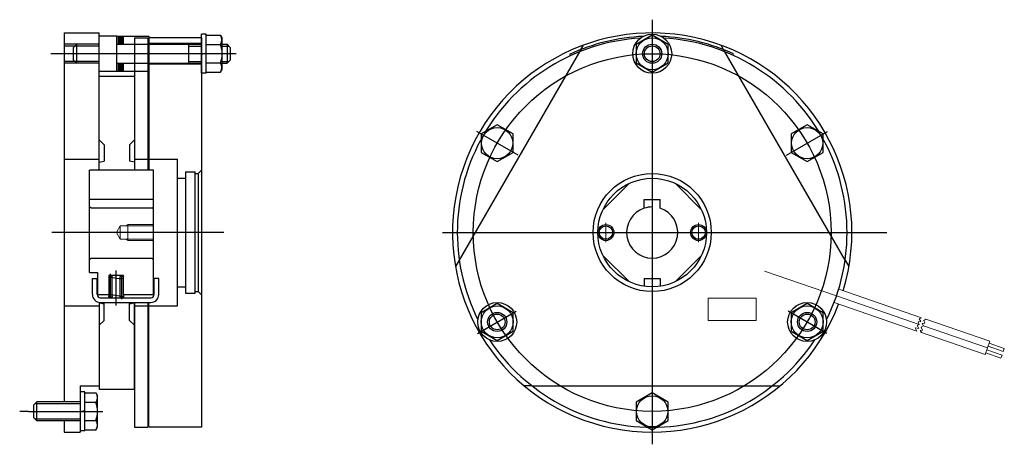
# Model space of a CAD drawing. Units: millimetres. Extents: x -154 to 154, y -66 to 66.
import ezdxf

# ---------------------------------------------------------------- set-up
doc = ezdxf.new("R2010")
doc.units = ezdxf.units.MM
doc.header["$LTSCALE"] = 0.083333
doc.header["$PDSIZE"] = 1
doc.layers.add('Layer0001', color=7, linetype='Continuous')

# ---------------------------------------------------------------- blocks, each defined once
blk = doc.blocks.new('DC_GROUP_VNB-08_1')
at = {"color": 3, "linetype": 'Continuous', "lineweight": 25}
for p, q in [((-132.2, -12.67), (-132.2, 19.33)), ((-112.2, 19.33), (-132.2, 19.33)), ((-112.2, -19.67), (-112.2, 19.33)), ((-112.2, 10.13), (-132.2, 10.13)), ((-131.7, 7.43), (-132.2, 7.93)), ((-112.7, 7.43), (-131.7, 7.43)), ((-112.7, 7.43), (-112.2, 7.93)), ((-131.7, -8.17), (-132.2, -8.67)), ((-131.7, -8.17), (-112.7, -8.17)), ((-112.7, -8.17), (-112.2, -8.67)), ((-132.2, -12.67), (-129.7, -12.67)), ((-131.35, -19.57), (-131.35, -14.57)), ((-131.35, -14.57), (-129.85, -14.57)), ((-129.85, -19.57), (-129.85, -14.57)), ((-129.7, -12.67), (-129.7, -19.67)), ((-121.65, -13.67), (-126.15, -13.67)), ((-126.15, -13.67), (-126.15, -19.67)), ((-121.65, -19.67), (-121.65, -13.67)), ((-110.55, -14.57), (-112.05, -14.57)), ((-112.05, -19.57), (-112.05, -14.57)), ((-110.55, -19.57), (-110.55, -14.57)), ((-126.15, -19.67), (-129.7, -19.67)), ((-128.85, -20.57), (-113.05, -20.57)), ((-112.2, -19.67), (-121.65, -19.67)), ((-128.85, -22.07), (-113.05, -22.07))]:
    blk.add_line(p, q, dxfattribs=at)
at = {"color": 4, "linetype": 'Continuous', "lineweight": 25}
for p, q in [((-123.9, -23.01), (-123.9, -12.1)), ((-125.72, -14.16), (-122.22, -14.66)), ((-125.65, -20.83), (-125.65, -13.1)), ((-125.15, -20.07), (-125.15, -13.67)), ((-122.65, -20.57), (-122.65, -14.17)), ((-122.15, -21.01), (-122.15, -13.51)), ((-125.58, -19.57), (-122.08, -20.07)), ((-121.65, -19.67), (-121.65, -20.57))]:
    blk.add_line(p, q, dxfattribs=at)
at = {"color": 3, "linetype": 'Continuous', "lineweight": 25}
for centre in [(-122.15, -14.17), (-125.65, -20.07)]:
    blk.add_circle(centre, 0.5, dxfattribs=at)
for centre, radius, start, end in [((-125.65, -13.67), 0.5, 180, 0), ((-128.85, -19.57), 2.5, 180, 270), ((-128.85, -19.57), 1, 180, 270), ((-122.15, -20.57), 0.5, 0, 180), ((-113.05, -19.57), 1, 270, 0), ((-113.05, -19.57), 2.5, 270, 0)]:
    blk.add_arc(centre, radius, start, end, dxfattribs=at)
at = {"color": 5, "linetype": 'Continuous'}
blk.add_point((-112.2, -0.17), dxfattribs=at)
blk = doc.blocks.new('DC_GROUP_VNB-08_2')
at = {"color": 3, "linetype": 'Continuous', "lineweight": 18}
for p, q in [((-122.6, 1.9), (-123.84, -0.17)), ((-112.2, 1.9), (-122.6, 1.9)), ((-122.6, -2.24), (-122.6, 1.9)), ((-120.2, 2.33), (-120.2, -2.67)), ((-122.6, -2.24), (-123.84, -0.17)), ((-112.2, -2.24), (-122.6, -2.24))]:
    blk.add_line(p, q, dxfattribs=at)
at = {"color": 4, "linetype": 'Continuous', "lineweight": 13}
for p, q in [((-120.2, 2.33), (-120.95, 1.9)), ((-112.2, 2.33), (-120.2, 2.33)), ((-120.2, -2.67), (-120.95, -2.24)), ((-112.2, -2.67), (-120.2, -2.67))]:
    blk.add_line(p, q, dxfattribs=at)
blk = doc.blocks.new('DC_GROUP_VNB-08_3')
at = {"color": 3, "linetype": 'Continuous', "lineweight": 25}
for p, q in [((43.88, 61.61), (38.88, 58.72)), ((38.88, 58.72), (38.88, 52.95)), ((48.88, 58.72), (43.88, 61.61)), ((48.88, 52.95), (48.88, 58.72)), ((38.88, 52.95), (43.88, 50.06)), ((43.88, 50.06), (48.88, 52.95))]:
    blk.add_line(p, q, dxfattribs=at)
for radius in [6.1, 5, 2.46]:
    blk.add_circle((43.88, 55.83), radius, dxfattribs=at)
at = {"color": 4, "linetype": 'Continuous', "lineweight": 25}
blk.add_circle((43.88, 55.83), 3, dxfattribs=at)
blk = doc.blocks.new('DC_GROUP_VNB-08_4')
at = {"color": 3, "linetype": 'Continuous', "lineweight": 25}
for p, q in [((-4.62, -22.39), (-9.62, -25.28)), ((0.38, -25.28), (-4.62, -22.39)), ((-9.62, -25.28), (-9.62, -31.05)), ((0.38, -31.05), (0.38, -25.28)), ((-9.62, -31.05), (-4.62, -33.94)), ((-4.62, -33.94), (0.38, -31.05))]:
    blk.add_line(p, q, dxfattribs=at)
for radius in [6.1, 5, 2.46]:
    blk.add_circle((-4.62, -28.17), radius, dxfattribs=at)
at = {"color": 4, "linetype": 'Continuous', "lineweight": 25}
blk.add_circle((-4.62, -28.17), 3, dxfattribs=at)
blk = doc.blocks.new('DC_GROUP_VNB-08_5')
at = {"color": 3, "linetype": 'Continuous', "lineweight": 25}
for p, q in [((92.38, -22.39), (87.38, -25.28)), ((97.38, -25.28), (92.38, -22.39)), ((87.38, -25.28), (87.38, -31.05)), ((97.38, -31.05), (97.38, -25.28)), ((87.38, -31.05), (92.38, -33.94)), ((92.38, -33.94), (97.38, -31.05))]:
    blk.add_line(p, q, dxfattribs=at)
for radius in [6.1, 5, 2.46]:
    blk.add_circle((92.38, -28.17), radius, dxfattribs=at)
at = {"color": 4, "linetype": 'Continuous', "lineweight": 25}
blk.add_circle((92.38, -28.17), 3, dxfattribs=at)

msp = doc.modelspace()

# ---------------------------------------------------------------- linework, layer by layer
at = {"color": 4, "linetype": 'Continuous', "lineweight": 25}
for p, q in [((43.88, 66.49), (43.88, -66.49)), ((-136.2, 58.83), (-140.2, 58.83)), ((-123.3, 61.33), (-123.3, 58.83)), ((-122.9, 61.33), (-122.9, 58.83)), ((-122.5, 61.33), (-122.5, 58.83)), ((-122.1, 61.33), (-122.1, 58.83)), ((-118.2, 60.83), (-117.2, 60.83)), ((-118.2, 60.83), (-118.2, 58.83)), ((-118.2, 58.83), (-118.2, 52.83)), ((-117.2, 60.83), (-114, 60.83)), ((-114, 60.83), (-114, 58.83)), ((-114, 58.83), (-114, 52.83)), ((-113.7, 58.83), (-113.7, 52.83)), ((-86.35, 55.83), (-144.35, 55.83)), ((-129.2, 58.23), (-136.8, 58.23)), ((-101.2, 58.23), (-97.2, 58.23)), ((-90.7, 58.23), (-88.6, 58.23)), ((21.54, 57.13), (-16.51, -8.77)), ((104.27, -8.77), (66.23, 57.13)), ((-136.2, 52.83), (-140.2, 52.83)), ((-129.2, 53.43), (-136.8, 53.43)), ((-123.3, 52.83), (-123.3, 50.33)), ((-122.9, 52.83), (-122.9, 50.33)), ((-122.5, 52.83), (-122.5, 50.33)), ((-122.1, 52.83), (-122.1, 50.33)), ((-118.2, 52.83), (-118.2, 50.33)), ((-114, 52.83), (-114, 50.13)), ((-101.2, 53.43), (-97.2, 53.43)), ((-90.7, 53.43), (-88.6, 53.43)), ((1.89, 24.07), (-11, 31.52)), ((-4.62, 33.61), (-9.62, 30.72)), ((0.38, 30.72), (-4.62, 33.61)), ((85.87, 24.07), (98.76, 31.52)), ((92.38, 33.61), (87.38, 30.72)), ((97.38, 30.72), (92.38, 33.61)), ((-9.62, 30.72), (-9.62, 24.95)), ((0.38, 24.95), (0.38, 30.72)), ((87.38, 30.72), (87.38, 24.95)), ((97.38, 24.95), (97.38, 30.72)), ((-9.62, 24.95), (-4.62, 22.06)), ((-4.62, 22.06), (0.38, 24.95)), ((87.38, 24.95), (92.38, 22.06)), ((92.38, 22.06), (97.38, 24.95)), ((-90.19, -0.17), (-144.05, -0.17)), ((-21.72, -0.17), (117.28, -0.17)), ((-10.82, -31.75), (1.31, -24.75)), ((98.58, -31.75), (86.45, -24.75)), ((6.24, -48.17), (81.52, -48.17)), ((43.88, -50.39), (38.88, -53.28)), ((48.88, -53.28), (43.88, -50.39)), ((-135.2, -53.77), (-149.3, -53.77)), ((38.88, -53.28), (38.88, -59.05)), ((48.88, -59.05), (48.88, -53.28)), ((-151.3, -56.17), (-128.07, -56.17)), ((-135.2, -58.57), (-149.3, -58.57)), ((38.88, -59.05), (43.88, -61.94)), ((43.88, -61.94), (48.88, -59.05))]:
    msp.add_line(p, q, dxfattribs=at)
at = {"color": 3, "linetype": 'Continuous', "lineweight": 25}
for p, q in [((-140.2, 62.33), (-140.2, -53.17)), ((-140.2, 62.33), (-129.2, 62.33)), ((-129.2, 19.33), (-129.2, 62.33)), ((-95.7, 61.93), (-97.2, 61.93)), ((-97.2, 49.73), (-97.2, 61.93)), ((-95.7, 49.73), (-95.7, 61.93)), ((-136.2, 58.83), (-137.2, 57.83)), ((-129.5, 58.83), (-136.2, 58.83)), ((-136.2, 52.83), (-136.2, 58.83)), ((-123.7, 61.33), (-129.2, 61.33)), ((-123.7, 61.33), (-121.7, 61.33)), ((-123.7, 50.33), (-123.7, 61.33)), ((-123.7, 58.83), (-97.2, 58.83)), ((-121.7, 61.33), (-121.7, 58.83)), ((-121.7, 61.33), (-113.7, 61.33)), ((-113.7, 61.33), (-113.7, 60.83)), ((-97.2, 60.83), (-113.7, 60.83)), ((-113.7, 60.83), (-113.7, 58.83)), ((-113.7, 59.13), (-97.2, 59.13)), ((-101.2, 52.83), (-101.2, 58.83)), ((-97.2, 60.83), (-97.2, -61.17)), ((-95.7, 61.61), (-91.21, 61.61)), ((-95.7, 58.72), (-91.21, 58.72)), ((-91.21, 61.61), (-90.7, 60.73)), ((-90.7, 50.93), (-90.7, 60.73)), ((-90.7, 58.83), (-89.2, 58.83)), ((-89.2, 58.83), (-88.2, 57.83)), ((-89.2, 58.83), (-89.2, 52.83)), ((-136.8, 58.23), (-140.2, 58.23)), ((-137.2, 53.83), (-137.2, 57.83)), ((-95.7, 56.03), (-97.2, 55.63)), ((-88.2, 57.83), (-88.2, 53.83)), ((17.98, 55.61), (18.19, 55.16)), ((21.54, 57.13), (22.33, 58.5)), ((66.23, 57.13), (65.44, 58.5)), ((69.1, 55.38), (69.3, 55.83)), ((-136.8, 53.43), (-140.2, 53.43)), ((-136.2, 52.83), (-137.2, 53.83)), ((-129.5, 52.83), (-136.2, 52.83)), ((-123.7, 52.83), (-97.2, 52.83)), ((-121.7, 52.83), (-121.7, 50.33)), ((-113.7, 52.83), (-113.7, 19.33)), ((-97.2, 52.53), (-113.7, 52.53)), ((-95.7, 52.95), (-91.21, 52.95)), ((-90.7, 52.83), (-89.2, 52.83)), ((-89.2, 52.83), (-88.2, 53.83)), ((-129.2, 50.33), (-123.7, 50.33)), ((-123.7, 50.33), (-121.7, 50.33)), ((-121.7, 50.33), (-113.7, 50.33)), ((-118.2, 50.33), (-118.2, 19.33)), ((-114, 50.13), (-114, 19.33)), ((-95.7, 49.73), (-97.2, 49.73)), ((-95.7, 50.06), (-91.21, 50.06)), ((-91.21, 50.06), (-90.7, 50.93)), ((-129.2, 48.83), (-118.2, 48.83)), ((-129.2, 28.83), (-127.7, 27.33)), ((-118.2, 28.83), (-119.7, 27.33)), ((-127.7, 27.33), (-127.7, 22.23)), ((-119.7, 27.33), (-119.7, 22.23)), ((-140.2, 22.83), (-129.2, 22.83)), ((-129.2, 21.83), (-127.7, 22.23)), ((-118.2, 21.83), (-119.7, 22.23)), ((-118.2, 22.83), (-114, 22.83)), ((-113.7, 22.83), (-104.7, 22.83)), ((-104.7, -23.17), (-104.7, 22.83)), ((-102.2, 18.83), (-99.2, 18.83)), ((-102.2, 18.83), (-102.2, -19.17)), ((-99.2, -19.17), (-99.2, 18.83)), ((-98.2, 18.33), (-97.2, 19.33)), ((-104.7, 16.83), (-102.2, 16.83)), ((-99.2, 18.33), (-98.2, 18.33)), ((-98.2, 18.33), (-98.2, -18.67)), ((36.63, 15.21), (28.51, 7.08)), ((59.26, 7.08), (51.13, 15.21)), ((41.38, 7.43), (41.38, 10.13)), ((41.38, 10.13), (46.38, 10.13)), ((46.38, 7.43), (46.38, 10.13)), ((-16.51, -8.77), (-17.7, -10.83)), ((36.63, -15.54), (28.51, -7.42)), ((59.26, -7.42), (51.13, -15.54)), ((104.27, -8.77), (105.46, -10.83)), ((41.38, -14.57), (46.38, -14.57)), ((41.38, -14.57), (41.38, -16.98)), ((46.38, -14.57), (46.38, -16.98)), ((-104.7, -17.17), (-102.2, -17.17)), ((-102.2, -19.17), (-99.2, -19.17)), ((-99.2, -18.67), (-98.2, -18.67)), ((-98.2, -18.67), (-97.2, -19.67)), ((-140.2, -23.17), (-129.2, -23.17)), ((-129.2, -22.04), (-129.2, -49.17)), ((-127.7, -22.57), (-129.2, -22.17)), ((-127.7, -27.67), (-127.7, -22.07)), ((-119.7, -27.67), (-119.7, -22.07)), ((-118.2, -22.17), (-119.7, -22.57)), ((-118.2, -49.17), (-118.2, -22.07)), ((-118.2, -22.17), (-118.2, -61.17)), ((-118.2, -23.17), (-114, -23.17)), ((-114, -22.07), (-114, -61.17)), ((-113.7, -51.92), (-113.7, -22.07)), ((-113.7, -23.17), (-104.7, -23.17)), ((-129.2, -29.17), (-127.7, -27.67)), ((-118.2, -29.17), (-119.7, -27.67)), ((-135.2, -48.17), (-129.2, -48.17)), ((-135.2, -48.17), (-135.2, -62.67)), ((-129.2, -49.17), (-118.2, -49.17)), ((6.24, -48.17), (3.85, -48.17)), ((81.52, -48.17), (83.91, -48.17)), ((-133.7, -50.07), (-135.2, -50.07)), ((-133.7, -62.27), (-133.7, -50.07)), ((-133.7, -50.39), (-130.21, -50.39)), ((-130.21, -50.39), (-129.7, -51.27)), ((-129.7, -61.07), (-129.7, -51.27)), ((-113.7, -61.17), (-113.7, -51.92)), ((-148.7, -53.17), (-149.7, -54.17)), ((-149.7, -58.17), (-149.7, -54.17)), ((-135.2, -53.17), (-148.7, -53.17)), ((-148.7, -59.17), (-148.7, -53.17)), ((-133.7, -53.28), (-130.21, -53.28)), ((-148.7, -59.17), (-149.7, -58.17)), ((-133.7, -55.97), (-135.2, -56.37)), ((-135.2, -59.17), (-148.7, -59.17)), ((-140.2, -59.17), (-140.2, -62.67)), ((-133.7, -59.05), (-130.21, -59.05)), ((-130.21, -61.94), (-129.7, -61.07)), ((-118.2, -61.17), (-114, -61.17)), ((-97.2, -61.17), (-113.7, -61.17)), ((-140.2, -62.67), (-135.2, -62.67)), ((-133.7, -62.27), (-135.2, -62.27)), ((-133.7, -61.94), (-130.21, -61.94))]:
    msp.add_line(p, q, dxfattribs=at)
at = {"color": 4, "linetype": 'Continuous', "lineweight": 18}
for p, q in [((29.38, 2.83), (29.38, -3.17)), ((58.38, 2.83), (58.38, -3.17))]:
    msp.add_line(p, q, dxfattribs=at)
at = {"color": 3, "linetype": 'Continuous', "lineweight": 18}
for p, q in [((102.27, -17.95), (128.13, -26.85)), ((101.56, -20.03), (127.41, -28.93)), ((100.84, -22.11), (126.7, -31.01)), ((127.43, -27.17), (128.13, -26.85)), ((128.01, -28.06), (127.43, -27.17)), ((128.85, -27.75), (129.55, -27.34)), ((149.57, -34.23), (129.55, -27.34)), ((126.7, -31.01), (126.17, -30.02)), ((126.17, -30.02), (127.32, -30.19)), ((126.79, -29.31), (127.41, -28.93)), ((127.32, -30.19), (126.79, -29.31)), ((127.14, -28.13), (128.01, -28.06)), ((127.41, -28.93), (127.14, -28.13)), ((127.8, -30.82), (128.51, -30.78)), ((128.12, -31.5), (127.8, -30.82)), ((128.04, -29.83), (128.83, -29.42)), ((128.51, -30.78), (128.04, -29.83)), ((128.39, -28.7), (129.24, -28.53)), ((128.83, -29.42), (128.39, -28.7)), ((148.86, -36.31), (128.83, -29.42)), ((129.24, -28.53), (128.85, -27.75)), ((127.87, -31.41), (148.14, -38.39)), ((148.14, -38.39), (149.57, -34.23)), ((153.37, -38.56), (148.65, -36.93)), ((149.04, -35.79), (153.76, -37.42)), ((154.09, -36.48), (149.36, -34.85)), ((153.76, -37.42), (154.09, -36.48)), ((148.32, -37.87), (153.05, -39.5)), ((153.37, -38.56), (153.05, -39.5))]:
    msp.add_line(p, q, dxfattribs=at)
at = {"color": 4, "linetype": 'Continuous', "lineweight": 13}
for p, q in [((76.38, -20.67), (61.38, -20.67)), ((61.38, -20.67), (61.38, -27.67)), ((76.38, -20.67), (76.38, -27.67)), ((76.38, -27.67), (61.38, -27.67))]:
    msp.add_line(p, q, dxfattribs=at)
at = {"color": 4, "linetype": 'Continuous', "lineweight": 25}
for centre, radius in [((43.88, -0.17), 56), ((-4.62, 27.83), 4.9), ((92.38, 27.83), 4.9), ((43.88, -56.17), 4.9)]:
    msp.add_circle(centre, radius, dxfattribs=at)
at = {"color": 3, "linetype": 'Continuous', "lineweight": 25}
for centre, radius in [((43.88, -0.17), 18.5), ((43.88, -0.17), 17), ((29.38, -0.17), 2.1), ((58.38, -0.17), 2.1)]:
    msp.add_circle(centre, radius, dxfattribs=at)
for centre, radius, start, end in [((43.88, -0.17), 62.5, 343.0172, 338.9828), ((-129.5, 59.13), 0.3, 270, 0), ((-93.71, 60.16), 2.89, 330, 30), ((-99.21, 55.83), 8.51, 340.1809, 19.8191), ((43.88, -0.17), 61, 93.426, 206.574), ((43.88, -0.17), 61.5, 92.5759, 114.9048), ((43.88, -0.17), 61.5, 65.5841, 87.4241), ((43.88, -0.17), 61, 333.426, 86.574), ((-129.5, 52.53), 0.3, 0, 90), ((-93.71, 51.5), 2.89, 330, 30), ((43.88, -0.17), 8, 108.21, 71.79), ((43.88, -0.17), 61, 213.426, 326.574), ((-132.31, -51.84), 2.56, 325.616, 34.384), ((-139.31, -56.17), 9.55, 342.4122, 17.5878), ((-132.31, -60.5), 2.56, 325.616, 34.384)]:
    msp.add_arc(centre, radius, start, end, dxfattribs=at)
at = {"color": 7, "linetype": 'Continuous'}
for p in [(29.38, -0.17), (58.38, -0.17)]:
    msp.add_point(p, dxfattribs=at)
at = {"layer": 'Layer0001', "color": 4, "linetype": 'Continuous', "lineweight": 18}
msp.add_line((79.04, -12.27), (101.56, -20.03), dxfattribs=at)
at = {"layer": 'Layer0001', "color": 4, "linetype": 'Continuous', "lineweight": 25}
for p, q in [((-113.7, -43.05), (-113.7, -42.8)), ((-151.3, -56.17), (-154.09, -56.17))]:
    msp.add_line(p, q, dxfattribs=at)
for centre in [(29.38, -0.17), (58.38, -0.17)]:
    msp.add_circle(centre, 2.5, dxfattribs=at)
msp.add_arc((43.88, -0.17), 8, 90, 108.21, dxfattribs=at)

# ---------------------------------------------------------------- block references
at = {"linetype": 'Continuous'}
for name in ['DC_GROUP_VNB-08_3', 'DC_GROUP_VNB-08_1', 'DC_GROUP_VNB-08_2', 'DC_GROUP_VNB-08_4', 'DC_GROUP_VNB-08_5']:
    msp.add_blockref(name, (0, 0), dxfattribs=at)

doc.saveas('drawing.dxf')
